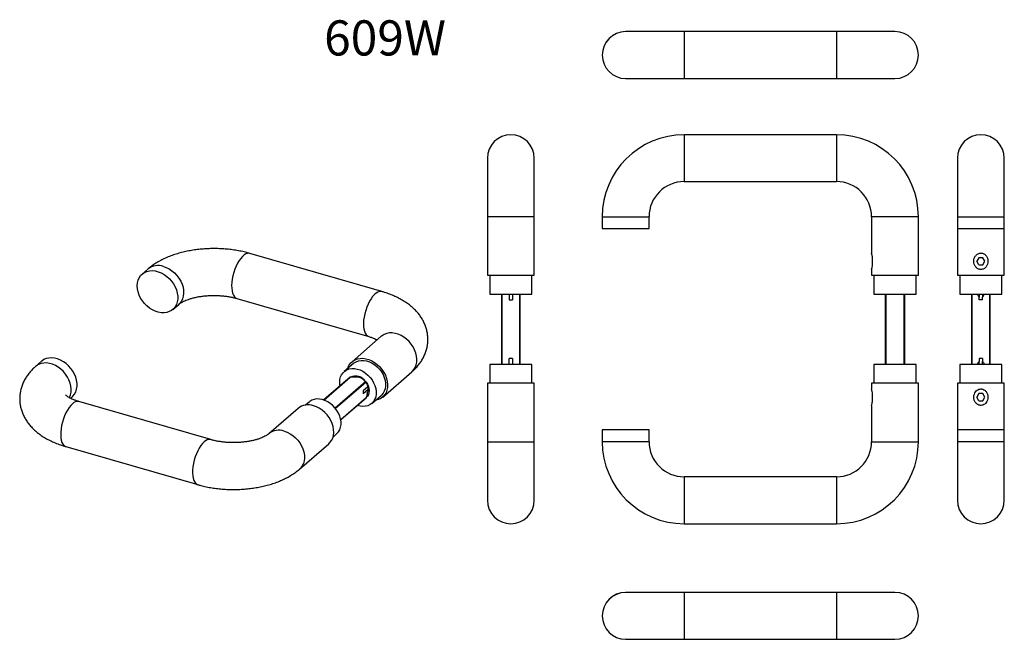
# Model space of a CAD drawing. Units: millimetres. Extents: x -171 to 250, y 40 to 304.
import ezdxf

# ---------------------------------------------------------------- set-up
doc = ezdxf.new("R2010")
doc.units = ezdxf.units.MM
doc.styles.add('SLDTEXTSTYLE0', font='TXT', dxfattribs={"width": 0.75})

msp = doc.modelspace()

# ---------------------------------------------------------------- linework, layer by layer
at = {"color": 7, "linetype": 'Continuous', "lineweight": 25}
for p, q in [((112.91, 299.08), (87.91, 299.08)), ((177.91, 299.08), (112.91, 299.08)), ((202.91, 299.08), (177.91, 299.08)), ((87.91, 279.08), (112.91, 279.08)), ((112.91, 279.08), (177.91, 279.08)), ((177.91, 279.08), (202.91, 279.08)), ((177.91, 255.07), (112.91, 255.07)), ((28.9, 245.07), (28.9, 220.07)), ((48.9, 220.07), (48.9, 245.07)), ((229.59, 245.07), (229.59, 220.07)), ((249.59, 220.07), (249.59, 245.07)), ((112.91, 235.07), (177.91, 235.07)), ((28.9, 220.07), (28.9, 195.07)), ((48.9, 195.07), (48.9, 220.07)), ((77.91, 220.07), (77.91, 215.07)), ((97.91, 215.07), (97.91, 220.07)), ((192.91, 220.07), (192.91, 204.57)), ((212.91, 195.07), (212.91, 220.07)), ((229.59, 220.07), (229.59, 215.07)), ((249.59, 215.07), (249.59, 220.07)), ((77.91, 215.07), (97.91, 215.07)), ((229.59, 215.07), (229.59, 195.07)), ((229.59, 215.07), (239.59, 215.07)), ((239.59, 215.07), (249.59, 215.07)), ((249.59, 195.07), (249.59, 215.07)), ((-16.26, 188.16), (-72.56, 204.41)), ((238.73, 202.57), (237.86, 201.07)), ((240.46, 202.57), (238.73, 202.57)), ((241.32, 201.07), (240.46, 202.57)), ((-116.03, 197.79), (-118.53, 195.63)), ((238.73, 199.57), (237.86, 201.07)), ((238.73, 199.57), (240.46, 199.57)), ((240.46, 199.57), (241.32, 201.07)), ((28.9, 195.07), (48.9, 195.07)), ((29.9, 195.07), (29.9, 187.07)), ((47.9, 187.07), (47.9, 195.07)), ((192.91, 197.57), (192.91, 195.07)), ((192.91, 195.07), (212.91, 195.07)), ((193.91, 195.07), (193.91, 187.07)), ((211.91, 187.07), (211.91, 195.07)), ((229.59, 195.07), (249.59, 195.07)), ((230.59, 195.07), (230.59, 187.07)), ((248.59, 187.07), (248.59, 195.07)), ((-78.1, 185.2), (-21.81, 168.95)), ((29.9, 187.07), (47.9, 187.07)), ((34.9, 187.07), (34.9, 157.07)), ((38.15, 187.07), (38.15, 184.57)), ((39.65, 187.07), (39.65, 184.57)), ((42.9, 157.07), (42.9, 187.07)), ((193.91, 187.07), (211.91, 187.07)), ((198.91, 157.07), (198.91, 187.07)), ((206.91, 187.07), (206.91, 157.07)), ((230.59, 187.07), (239.59, 187.07)), ((235.59, 187.07), (235.59, 157.07)), ((238.84, 187.07), (238.84, 185.82)), ((238.84, 184.57), (238.84, 185.82)), ((239.59, 187.07), (248.59, 187.07)), ((240.34, 187.07), (240.34, 185.82)), ((240.34, 184.57), (240.34, 185.82)), ((243.59, 157.07), (243.59, 187.07)), ((-105.43, 180.51), (-102.93, 182.67)), ((38.15, 184.57), (39.65, 184.57)), ((240.34, 184.57), (238.84, 184.57)), ((-16.43, 169.04), (-28.93, 158.21)), ((-161.53, 158.39), (-164.03, 156.22)), ((-28.28, 157.46), (-32.28, 153.99)), ((29.9, 157.07), (29.9, 149.07)), ((47.9, 157.07), (29.9, 157.07)), ((38.15, 157.07), (38.15, 159.57)), ((39.65, 159.57), (38.15, 159.57)), ((39.65, 159.57), (39.65, 157.07)), ((47.9, 149.07), (47.9, 157.07)), ((193.91, 157.07), (193.91, 149.07)), ((211.91, 157.07), (193.91, 157.07)), ((211.91, 149.07), (211.91, 157.07)), ((230.59, 157.07), (230.59, 149.07)), ((239.59, 157.07), (230.59, 157.07)), ((240.34, 159.57), (238.84, 159.57)), ((238.84, 159.57), (238.84, 158.32)), ((238.84, 157.07), (238.84, 158.32)), ((248.59, 157.07), (239.59, 157.07)), ((240.34, 159.57), (240.34, 158.32)), ((240.34, 157.07), (240.34, 158.32)), ((248.59, 149.07), (248.59, 157.07)), ((-29.76, 151.63), (-41.02, 141.88)), ((-29.66, 151.6), (-29.85, 151.66)), ((-29.85, 151.66), (-29.85, 151.55)), ((-15.84, 143.1), (-3.34, 153.92)), ((-22.12, 147.54), (-24.17, 145.76)), ((-23.12, 149.71), (-22.92, 149.66)), ((-22.92, 149.66), (-22.92, 149.46)), ((28.9, 149.07), (28.9, 124.07)), ((48.9, 149.07), (28.9, 149.07)), ((48.9, 124.07), (48.9, 149.07)), ((192.91, 149.07), (192.91, 146.57)), ((202.91, 149.07), (192.91, 149.07)), ((212.91, 149.07), (202.91, 149.07)), ((212.91, 124.07), (212.91, 149.07)), ((229.59, 149.07), (229.59, 129.07)), ((249.59, 149.07), (229.59, 149.07)), ((249.59, 129.07), (249.59, 149.07)), ((-149.2, 142.61), (-148.43, 143.27)), ((-21.99, 146.35), (-24.17, 144.46)), ((-24.17, 145.76), (-24.17, 144.46)), ((-20.5, 140.39), (-16.5, 143.85)), ((238.73, 144.57), (237.86, 143.07)), ((238.73, 141.57), (237.86, 143.07)), ((240.46, 144.57), (238.73, 144.57)), ((241.32, 143.07), (240.46, 144.57)), ((240.46, 141.57), (241.32, 143.07)), ((-89.26, 124.94), (-145.56, 141.19)), ((-47.28, 141), (-48.81, 139.68)), ((-33.74, 133.47), (-22.92, 142.84)), ((-22.92, 142.73), (-23.02, 142.75)), ((-22.92, 142.92), (-22.92, 142.73)), ((192.91, 139.57), (192.91, 124.07)), ((238.73, 141.57), (240.46, 141.57)), ((-51.93, 138.3), (-64.43, 127.47)), ((-37.02, 126.07), (-35.5, 127.4)), ((77.91, 129.07), (77.91, 124.07)), ((97.91, 129.07), (77.91, 129.07)), ((97.91, 124.07), (97.91, 129.07)), ((229.59, 129.07), (229.59, 124.07)), ((239.59, 129.07), (229.59, 129.07)), ((249.59, 129.07), (239.59, 129.07)), ((249.59, 124.07), (249.59, 129.07)), ((-151.1, 121.98), (-94.81, 105.73)), ((-51.34, 112.35), (-38.84, 123.18)), ((28.9, 124.07), (28.9, 99.07)), ((48.9, 99.07), (48.9, 124.07)), ((229.59, 124.07), (229.59, 99.07)), ((249.59, 99.07), (249.59, 124.07)), ((177.91, 109.07), (112.91, 109.07)), ((112.91, 89.07), (177.91, 89.07)), ((112.91, 59.73), (87.91, 59.73)), ((177.91, 59.73), (112.91, 59.73)), ((202.91, 59.73), (177.91, 59.73)), ((87.91, 39.73), (112.91, 39.73)), ((112.91, 39.73), (177.91, 39.73)), ((177.91, 39.73), (202.91, 39.73))]:
    msp.add_line(p, q, dxfattribs=at)
at = {"color": 8, "linetype": 'Continuous', "lineweight": 25}
for p, q in [((112.91, 299.08), (112.91, 279.08)), ((177.91, 299.08), (177.91, 279.08)), ((112.91, 255.07), (112.91, 235.07)), ((177.91, 255.07), (177.91, 235.07)), ((48.9, 220.07), (28.9, 220.07)), ((77.91, 220.07), (87.91, 220.07)), ((87.91, 220.07), (97.91, 220.07)), ((212.91, 220.07), (192.91, 220.07)), ((229.59, 220.07), (249.59, 220.07)), ((35.1, 187.07), (35.1, 157.07)), ((42.7, 157.07), (42.7, 187.07)), ((199.11, 157.07), (199.11, 187.07)), ((206.71, 187.07), (206.71, 157.07)), ((235.79, 187.07), (235.79, 157.07)), ((243.39, 157.07), (243.39, 187.07)), ((-40.94, 141.85), (-29.68, 151.61)), ((-23.1, 149.71), (-36.12, 138.43)), ((-22.92, 149.48), (-35.94, 138.21)), ((-33.75, 133.53), (-22.92, 142.9)), ((28.9, 124.07), (48.9, 124.07)), ((97.91, 124.07), (77.91, 124.07)), ((192.91, 124.07), (202.91, 124.07)), ((202.91, 124.07), (212.91, 124.07)), ((249.59, 124.07), (229.59, 124.07)), ((112.91, 109.07), (112.91, 99.07)), ((177.91, 109.07), (177.91, 99.07)), ((112.91, 99.07), (112.91, 89.07)), ((177.91, 99.07), (177.91, 89.07)), ((112.91, 59.73), (112.91, 39.73)), ((177.91, 59.73), (177.91, 39.73))]:
    msp.add_line(p, q, dxfattribs=at)
at = {"color": 8, "linetype": 'Continuous', "lineweight": 25, "flags": 128}
for points in [[(-72.56, 204.41), (-72.88, 204.48), (-73.54, 204.44), (-74.24, 204.2), (-74.97, 203.76), (-75.7, 203.13), (-76.42, 202.32), (-77.12, 201.35), (-77.78, 200.24), (-78.39, 199.01), (-78.93, 197.7), (-79.4, 196.32), (-79.78, 194.92), (-80.06, 193.5), (-80.25, 192.12), (-80.33, 190.8), (-80.3, 189.55), (-80.17, 188.43), (-79.93, 187.43), (-79.6, 186.6), (-79.17, 185.94), (-78.67, 185.47), (-78.1, 185.2)], [(-109.48, 198.89), (-108.22, 198.43), (-106.99, 197.8), (-105.8, 197.01), (-104.7, 196.07), (-103.7, 195.01), (-102.82, 193.85), (-102.09, 192.61), (-101.51, 191.32), (-101.1, 190), (-100.87, 188.69), (-100.83, 187.42), (-100.96, 186.2), (-101.28, 185.07), (-101.78, 184.05), (-102.44, 183.16), (-102.94, 182.67)], [(-16.26, 188.16), (-16.59, 188.23), (-17.25, 188.19), (-17.95, 187.95), (-18.67, 187.51), (-19.4, 186.88), (-20.13, 186.07), (-20.82, 185.1), (-21.49, 183.99), (-22.09, 182.76), (-22.64, 181.45), (-23.1, 180.07), (-23.49, 178.67), (-23.77, 177.25), (-23.96, 175.87), (-24.04, 174.55), (-24.01, 173.3), (-23.88, 172.18), (-23.64, 171.18), (-23.31, 170.35), (-22.88, 169.69), (-22.37, 169.22), (-21.82, 168.95)], [(-3.34, 153.92), (-3.23, 154.02), (-2.5, 154.84), (-1.92, 155.79), (-1.51, 156.87), (-1.28, 158.05), (-1.23, 159.3), (-1.37, 160.6), (-1.69, 161.91), (-2.19, 163.22), (-2.84, 164.49), (-3.65, 165.69), (-4.59, 166.81), (-5.65, 167.81), (-6.79, 168.68), (-8, 169.39), (-9.26, 169.94), (-10.52, 170.3), (-11.77, 170.48), (-12.98, 170.46), (-14.13, 170.26), (-15.18, 169.86), (-16.12, 169.29), (-16.43, 169.04)], [(-149.59, 142.81), (-149.51, 142.97), (-149.1, 144.05), (-148.87, 145.23), (-148.83, 146.48), (-148.96, 147.78), (-149.28, 149.09), (-149.78, 150.4), (-150.44, 151.67), (-151.25, 152.87), (-152.19, 153.99), (-153.24, 154.99), (-154.39, 155.86), (-155.6, 156.57), (-156.85, 157.12), (-158.11, 157.48), (-159.36, 157.66), (-160.57, 157.64), (-161.72, 157.44), (-162.77, 157.04), (-163.72, 156.47), (-164.03, 156.22)], [(-148.33, 140.25), (-149.06, 139.52), (-149.77, 138.63), (-150.45, 137.59), (-151.09, 136.42), (-151.67, 135.15), (-152.17, 133.8), (-152.6, 132.4), (-152.93, 130.99), (-153.17, 129.59), (-153.3, 128.23), (-153.33, 126.94), (-153.25, 125.76), (-153.06, 124.69), (-152.78, 123.78), (-152.4, 123.03), (-151.93, 122.46), (-151.39, 122.09), (-151.1, 121.98)], [(-57.89, 128.57), (-56.63, 128.12), (-55.39, 127.48), (-54.21, 126.69), (-53.11, 125.75), (-52.11, 124.69), (-51.23, 123.53), (-50.5, 122.29), (-49.92, 121), (-49.51, 119.68), (-49.28, 118.37), (-49.23, 117.1), (-49.37, 115.88), (-49.69, 114.75), (-50.19, 113.73), (-50.84, 112.84), (-51.34, 112.35)], [(-92.04, 124), (-92.77, 123.27), (-93.48, 122.38), (-94.16, 121.34), (-94.8, 120.17), (-95.37, 118.9), (-95.88, 117.55), (-96.31, 116.15), (-96.64, 114.74), (-96.88, 113.34), (-97.01, 111.98), (-97.04, 110.69), (-96.96, 109.51), (-96.77, 108.44), (-96.49, 107.53), (-96.1, 106.78), (-95.64, 106.21), (-95.09, 105.84), (-94.81, 105.73)]]:
    msp.add_lwpolyline(points, dxfattribs=at)
at = {"color": 7, "linetype": 'Continuous', "lineweight": 25, "flags": 128}
for points in [[(-120.64, 190.57), (-120.55, 191.8), (-120.27, 192.95), (-119.82, 194.01), (-119.2, 194.93), (-118.43, 195.71), (-117.52, 196.32), (-116.49, 196.76), (-115.37, 197.01), (-114.17, 197.08), (-112.93, 196.95), (-111.66, 196.63), (-110.41, 196.13), (-109.18, 195.46), (-108.02, 194.62), (-106.94, 193.65), (-105.97, 192.57), (-105.13, 191.38), (-104.43, 190.12), (-103.89, 188.82), (-103.53, 187.51), (-103.34, 186.2), (-103.34, 184.94), (-103.53, 183.74), (-103.89, 182.64), (-104.43, 181.65), (-105.13, 180.79), (-105.97, 180.1), (-106.94, 179.57), (-108.02, 179.22), (-109.18, 179.06), (-110.41, 179.1), (-111.66, 179.32), (-112.93, 179.73), (-114.17, 180.32), (-115.37, 181.07), (-116.49, 181.98), (-117.52, 183.01), (-118.43, 184.15), (-119.2, 185.37), (-119.82, 186.65), (-120.27, 187.96), (-120.55, 189.28), (-120.64, 190.57)], [(-148.43, 143.27), (-148.13, 143.56), (-147.43, 144.41), (-146.89, 145.4), (-146.53, 146.5), (-146.34, 147.7), (-146.34, 148.97), (-146.53, 150.27), (-146.89, 151.59), (-147.43, 152.89), (-148.13, 154.14), (-148.97, 155.33), (-149.94, 156.42), (-151.02, 157.39), (-152.18, 158.22), (-153.41, 158.89), (-154.66, 159.39), (-155.93, 159.71), (-157.17, 159.84), (-158.37, 159.77), (-159.49, 159.52), (-160.52, 159.08), (-161.43, 158.47), (-161.53, 158.39)], [(-30.75, 155.32), (-30.58, 155.82), (-30.09, 156.84), (-29.43, 157.73), (-28.62, 158.47), (-27.68, 159.04), (-26.63, 159.43), (-25.48, 159.64), (-24.27, 159.65), (-23.02, 159.48), (-21.76, 159.11), (-20.5, 158.57), (-19.29, 157.85), (-18.15, 156.98), (-17.09, 155.98), (-16.15, 154.87), (-15.34, 153.66), (-14.69, 152.39), (-14.19, 151.09), (-13.87, 149.77), (-13.73, 148.47), (-13.78, 147.22), (-14.01, 146.05), (-14.42, 144.97), (-15, 144.01), (-15.73, 143.19), (-16.61, 142.54), (-17.61, 142.05), (-18.71, 141.75), (-18.97, 141.71)], [(-28.28, 157.46), (-28, 157.68), (-27.11, 158.22), (-26.11, 158.58), (-25.02, 158.75), (-23.87, 158.74), (-22.69, 158.53), (-21.49, 158.14), (-20.32, 157.58), (-19.2, 156.85), (-18.15, 155.97), (-17.2, 154.98), (-16.37, 153.88), (-15.69, 152.7), (-15.16, 151.48), (-14.8, 150.24), (-14.62, 149.01), (-14.62, 147.82), (-14.8, 146.69), (-15.16, 145.66), (-15.69, 144.74), (-16.37, 143.96), (-16.5, 143.85)], [(-34.18, 149.44), (-34.09, 150.6), (-33.82, 151.69), (-33.37, 152.67), (-32.76, 153.52), (-32, 154.22), (-31.11, 154.75), (-30.11, 155.11), (-29.02, 155.29), (-27.87, 155.27), (-26.69, 155.07), (-25.49, 154.68), (-24.32, 154.11), (-23.2, 153.38), (-22.15, 152.51), (-21.2, 151.51), (-20.37, 150.41), (-19.69, 149.24), (-19.16, 148.02), (-18.8, 146.78), (-18.62, 145.54), (-18.62, 144.35), (-18.8, 143.22), (-19.16, 142.19), (-19.69, 141.27), (-20.37, 140.5), (-21.2, 139.88), (-22.15, 139.43), (-23.2, 139.16), (-24.32, 139.08), (-25.49, 139.19), (-26.69, 139.49), (-26.76, 139.51)], [(-34.04, 147.92), (-34.09, 148.23), (-34.18, 149.44)], [(-22.92, 149.46), (-22.37, 148.59), (-21.96, 147.67), (-21.71, 146.74), (-21.62, 145.82), (-21.71, 144.95), (-21.96, 144.15), (-22.37, 143.47), (-22.92, 142.92)], [(-35.5, 127.4), (-35.37, 127.51), (-34.69, 128.28), (-34.16, 129.2), (-33.8, 130.23), (-33.62, 131.36), (-33.62, 132.55), (-33.8, 133.79), (-34.16, 135.03), (-34.69, 136.25), (-35.37, 137.42), (-36.2, 138.52), (-37.15, 139.52), (-38.2, 140.39), (-39.32, 141.12), (-40.49, 141.69), (-41.69, 142.08), (-42.87, 142.28), (-44.02, 142.3), (-45.11, 142.12), (-46.11, 141.76), (-47, 141.23), (-47.28, 141)], [(-38.84, 123.18), (-38.34, 123.66), (-37.69, 124.55), (-37.19, 125.57), (-36.87, 126.71), (-36.73, 127.92), (-36.78, 129.2), (-37.01, 130.51), (-37.42, 131.82), (-38, 133.11), (-38.73, 134.36), (-39.61, 135.52), (-40.61, 136.58), (-41.71, 137.52), (-42.89, 138.31), (-44.13, 138.94), (-45.39, 139.4)]]:
    msp.add_lwpolyline(points, dxfattribs=at)
at = {"color": 7, "linetype": 'Continuous', "lineweight": 25}
for centre, radius, start, end in [((87.91, 289.08), 10, 90, 270), ((87.91, 289.08), 10, 90.5215, 180), ((202.91, 289.08), 10, 270, 90), ((87.91, 289.08), 10, 180, 270), ((38.9, 245.07), 10, 0, 180), ((112.91, 220.07), 35, 90, 180), ((177.91, 220.07), 35, 0, 90), ((239.59, 245.07), 10, 0, 180), ((112.91, 220.07), 15, 90, 180), ((177.91, 220.07), 15, 0, 90), ((179.26, 201.18), 14.12, 345.1659, 359.5353), ((-27.48, 146.86), 5.22, 33.1739, 114.6218), ((-26.98, 147.32), 4.34, 48.544, 99.2518), ((-25.87, 146.62), 3.88, 332.6327, 27.3673), ((-47.65, 132.86), 6.92, 70.8729, 128.2198), ((112.91, 124.07), 35, 180, 270), ((112.91, 124.07), 15, 180, 270), ((177.91, 124.07), 15, 270, 0), ((177.91, 124.07), 35, 270, 0), ((38.9, 99.07), 10, 180, 0), ((239.59, 99.07), 10, 180, 0), ((87.91, 49.73), 10, 90.5215, 180), ((87.91, 49.73), 10, 90, 270), ((202.91, 49.73), 10, 270, 90), ((87.91, 49.73), 10, 180, 270)]:
    msp.add_arc(centre, radius, start, end, dxfattribs=at)
at = {"color": 8, "linetype": 'Continuous', "lineweight": 25}
for centre, radius, start, end in [((-111.75, 192.36), 6.92, 70.8736, 128.2031), ((-146.09, 138.22), 3.02, 79.8091, 137.9116), ((-60.15, 122.04), 6.92, 70.8738, 128.2004), ((-89.8, 121.97), 3.02, 79.9242, 137.9)]:
    msp.add_arc(centre, radius, start, end, dxfattribs=at)
at = {"color": 7, "linetype": 'Continuous', "lineweight": 25}
for points, knots in [([(-72.56, 204.41), (-72.98, 204.53), (-74.17, 204.87), (-76.2, 205.33), (-78.65, 205.78), (-81.14, 206.12), (-83.65, 206.35), (-86.18, 206.48), (-88.71, 206.49), (-91.24, 206.4), (-93.75, 206.2), (-96.24, 205.9), (-98.69, 205.49), (-101.1, 204.97), (-103.46, 204.33), (-105.76, 203.58), (-107.99, 202.71), (-110.13, 201.72), (-112.17, 200.6), (-114.03, 199.38), (-115.29, 198.42), (-115.92, 197.89), (-116.03, 197.79)], [0, 0, 0, 0, 0.028815, 0.082294, 0.135399, 0.188201, 0.240774, 0.293196, 0.34555, 0.397918, 0.45036, 0.502958, 0.555801, 0.608979, 0.662585, 0.716704, 0.771402, 0.826698, 0.882515, 0.938569, 0.989019, 1, 1, 1, 1]), ([(193.38, 201.07), (193.38, 201.5), (193.36, 201.92), (193.28, 202.74), (193.22, 203.11), (193.13, 203.62), (193.1, 203.77), (193.04, 204.04), (193.01, 204.16), (192.96, 204.36), (192.94, 204.44), (192.92, 204.54), (192.91, 204.57), (192.91, 204.57)], [0, 0, 0, 0, 0.25, 0.25, 0.5, 0.5, 0.625, 0.625, 0.75, 0.75, 0.875, 0.875, 1, 1, 1, 1]), ([(242.62, 201.07), (242.62, 201.5), (242.55, 201.92), (242.28, 202.74), (242.08, 203.11), (241.68, 203.61), (241.53, 203.76), (241.21, 204.04), (241.03, 204.16), (240.65, 204.36), (240.45, 204.43), (240.03, 204.54), (239.82, 204.57), (239.38, 204.57), (239.17, 204.54), (238.75, 204.44), (238.55, 204.36), (238.17, 204.17), (237.99, 204.05), (237.66, 203.77), (237.52, 203.62), (237.25, 203.29), (237.13, 203.11), (236.92, 202.74), (236.84, 202.54), (236.63, 201.93), (236.56, 201.51), (236.56, 200.64), (236.63, 200.22), (236.9, 199.4), (237.1, 199.03), (237.51, 198.53), (237.65, 198.38), (237.98, 198.1), (238.15, 197.98), (238.53, 197.78), (238.73, 197.71), (239.15, 197.6), (239.37, 197.57), (239.8, 197.57), (240.01, 197.6), (240.43, 197.7), (240.63, 197.78), (241.01, 197.97), (241.19, 198.09), (241.52, 198.37), (241.67, 198.52), (241.94, 198.85), (242.06, 199.03), (242.26, 199.41), (242.35, 199.6), (242.55, 200.21), (242.62, 200.64), (242.62, 201.07)], [0, 0, 0, 0, 0.0625, 0.0625, 0.125, 0.125, 0.15625, 0.15625, 0.1875, 0.1875, 0.21875, 0.21875, 0.25, 0.25, 0.28125, 0.28125, 0.3125, 0.3125, 0.34375, 0.34375, 0.375, 0.375, 0.40625, 0.40625, 0.4375, 0.4375, 0.5, 0.5, 0.5625, 0.5625, 0.625, 0.625, 0.65625, 0.65625, 0.6875, 0.6875, 0.71875, 0.71875, 0.75, 0.75, 0.78125, 0.78125, 0.8125, 0.8125, 0.84375, 0.84375, 0.875, 0.875, 0.90625, 0.90625, 0.9375, 0.9375, 1, 1, 1, 1]), ([(-102.93, 182.67), (-102.87, 182.73), (-102.7, 182.87), (-102.29, 183.17), (-101.65, 183.56), (-100.85, 183.98), (-99.89, 184.41), (-98.76, 184.83), (-97.49, 185.23), (-96.09, 185.59), (-94.57, 185.91), (-92.95, 186.16), (-91.27, 186.35), (-89.53, 186.46), (-87.76, 186.49), (-85.99, 186.45), (-84.24, 186.33), (-82.54, 186.14), (-80.92, 185.87), (-79.43, 185.56), (-78.53, 185.31), (-78.1, 185.2)], [0, 0, 0, 0, 0.028482, 0.076599, 0.125226, 0.174834, 0.2256, 0.277567, 0.330687, 0.384853, 0.439926, 0.495749, 0.552162, 0.609002, 0.666109, 0.723327, 0.780474, 0.837372, 0.893866, 0.949802, 1, 1, 1, 1]), ([(-3.34, 153.92), (-3.02, 154.21), (-2.18, 154.96), (-0.98, 156.23), (0.19, 157.73), (1.15, 159.23), (1.98, 160.82), (2.64, 162.51), (3.13, 164.28), (3.41, 166.06), (3.49, 167.83), (3.39, 169.57), (3.1, 171.29), (2.64, 172.96), (2, 174.58), (1.2, 176.15), (0.24, 177.66), (-0.89, 179.11), (-2.18, 180.51), (-3.64, 181.83), (-5.28, 183.09), (-7.07, 184.27), (-9.03, 185.36), (-11.11, 186.34), (-13.3, 187.22), (-15.04, 187.81), (-16.04, 188.1), (-16.26, 188.16)], [0, 0, 0, 0, 0.027978, 0.074573, 0.114955, 0.154095, 0.192189, 0.233319, 0.273353, 0.312461, 0.350902, 0.388927, 0.42674, 0.46456, 0.502644, 0.541258, 0.580673, 0.621155, 0.662938, 0.70618, 0.750904, 0.796948, 0.843971, 0.891539, 0.939191, 0.986642, 1, 1, 1, 1]), ([(238.84, 185.82), (238.72, 185.99), (238.48, 186.33), (238.27, 186.76), (238.2, 187.01), (238.18, 187.07)], [0, 0, 0, 0, 0.438358, 0.878756, 1, 1, 1, 1]), ([(240.34, 185.82), (240.46, 185.99), (240.7, 186.33), (240.91, 186.76), (240.99, 187.01), (241, 187.07)], [0, 0, 0, 0, 0.438358, 0.878756, 1, 1, 1, 1]), ([(-21.81, 168.95), (-21.58, 168.88), (-20.9, 168.68), (-19.89, 168.32), (-18.9, 167.91), (-18.39, 167.65), (-18.17, 167.54)], [0, 0, 0, 0, 0.1644344, 0.4717506, 0.7737917, 1, 1, 1, 1]), ([(-16.14, 169.32), (-16.14, 169.33), (-16.13, 169.34), (-16.22, 169.23), (-16.37, 169.1), (-16.43, 169.04)], [0, 0, 0, 0, 0.202617, 0.664998, 1, 1, 1, 1]), ([(-164.03, 156.22), (-164.35, 155.94), (-165.19, 155.18), (-166.38, 153.91), (-167.56, 152.41), (-168.52, 150.91), (-169.35, 149.32), (-170.01, 147.63), (-170.49, 145.86), (-170.78, 144.09), (-170.86, 142.32), (-170.76, 140.57), (-170.47, 138.86), (-170, 137.18), (-169.37, 135.56), (-168.57, 133.99), (-167.61, 132.48), (-166.48, 131.03), (-165.19, 129.64), (-163.72, 128.31), (-162.09, 127.05), (-160.29, 125.87), (-158.34, 124.78), (-156.26, 123.8), (-154.06, 122.92), (-152.32, 122.34), (-151.32, 122.04), (-151.1, 121.98)], [0, 0, 0, 0, 0.027978, 0.074573, 0.114955, 0.154095, 0.192189, 0.233319, 0.273353, 0.312461, 0.350902, 0.388927, 0.42674, 0.46456, 0.502644, 0.541258, 0.580673, 0.621155, 0.662938, 0.70618, 0.750904, 0.796948, 0.843971, 0.891539, 0.939191, 0.986642, 1, 1, 1, 1]), ([(238.17, 157.07), (238.28, 157.36), (238.46, 157.81), (238.74, 158.19), (238.84, 158.32)], [0, 0, 0, 0, 0.655446, 1, 1, 1, 1]), ([(240.34, 158.32), (240.46, 158.15), (240.7, 157.81), (240.91, 157.38), (240.99, 157.12), (241, 157.07)], [0, 0, 0, 0, 0.4383595, 0.8787569, 1, 1, 1, 1]), ([(-145.56, 141.19), (-145.79, 141.26), (-146.47, 141.47), (-147.48, 141.83), (-148.54, 142.27), (-149.43, 142.71), (-150.13, 143.12), (-150.66, 143.49), (-151.01, 143.78), (-151.21, 143.98), (-151.23, 144.01), (-151.24, 144.02)], [0, 0, 0, 0, 0.0664485, 0.1906355, 0.3126915, 0.4322327, 0.5492837, 0.6641409, 0.7774782, 0.8904675, 1, 1, 1, 1]), ([(192.91, 139.57), (192.92, 139.6), (192.93, 139.66), (193.04, 140.1), (193.18, 140.79), (193.33, 141.8), (193.4, 143.05), (193.33, 144.35), (193.16, 145.48), (193, 146.23), (192.92, 146.54), (192.91, 146.56), (192.91, 146.57)], [0, 0, 0, 0, 0.084596, 0.168968, 0.261901, 0.369244, 0.500148, 0.624508, 0.748798, 0.868752, 0.95586, 1, 1, 1, 1]), ([(236.56, 143.07), (236.6, 142.64), (236.68, 141.79), (237.31, 140.66), (238.17, 139.91), (238.99, 139.61), (239.73, 139.54), (240.46, 139.67), (241.26, 140.1), (241.95, 140.79), (242.48, 141.8), (242.69, 143.05), (242.48, 144.35), (241.88, 145.48), (241.01, 146.23), (240.19, 146.53), (239.45, 146.6), (238.72, 146.47), (237.92, 146.04), (237.24, 145.35), (236.69, 144.34), (236.61, 143.52), (236.56, 143.07)], [0, 0, 0, 0, 0.06218, 0.124325, 0.184302, 0.227856, 0.249926, 0.292224, 0.33441, 0.380876, 0.434548, 0.5, 0.56218, 0.624325, 0.684302, 0.727856, 0.749926, 0.792224, 0.83441, 0.880877, 0.934548, 1, 1, 1, 1]), ([(-64.43, 127.47), (-64.5, 127.42), (-64.67, 127.27), (-65.08, 126.97), (-65.72, 126.58), (-66.52, 126.17), (-67.48, 125.74), (-68.61, 125.31), (-69.88, 124.91), (-71.28, 124.55), (-72.8, 124.24), (-74.41, 123.98), (-76.1, 123.8), (-77.84, 123.68), (-79.61, 123.65), (-81.38, 123.69), (-83.12, 123.81), (-84.82, 124.01), (-86.45, 124.27), (-87.94, 124.58), (-88.84, 124.83), (-89.26, 124.94)], [0, 0, 0, 0, 0.028482, 0.076599, 0.125226, 0.174834, 0.2256, 0.277567, 0.330687, 0.384853, 0.439926, 0.495749, 0.552162, 0.609001, 0.666109, 0.723327, 0.780474, 0.837372, 0.893866, 0.949802, 1, 1, 1, 1]), ([(-94.81, 105.73), (-94.39, 105.61), (-93.19, 105.28), (-91.16, 104.81), (-88.72, 104.36), (-86.23, 104.02), (-83.72, 103.79), (-81.19, 103.67), (-78.66, 103.65), (-76.13, 103.74), (-73.62, 103.94), (-71.13, 104.24), (-68.68, 104.66), (-66.26, 105.18), (-63.91, 105.81), (-61.61, 106.56), (-59.38, 107.43), (-57.24, 108.42), (-55.2, 109.55), (-53.34, 110.76), (-52.08, 111.72), (-51.45, 112.26), (-51.34, 112.35)], [0, 0, 0, 0, 0.0288148, 0.0822946, 0.1353993, 0.1882013, 0.2407738, 0.2931962, 0.34555, 0.3979178, 0.4503599, 0.502958, 0.5558008, 0.6089792, 0.662585, 0.7167041, 0.7714025, 0.8266981, 0.8825145, 0.9385687, 0.9890187, 1, 1, 1, 1])]:
    msp.add_open_spline(points, degree=3, knots=knots, dxfattribs=at)
for points in [[(-27.67, 151.6), (-28.33, 151.64), (-29, 151.63), (-29.66, 151.6)], [(-23.12, 149.71), (-23.4, 150.01), (-23.72, 150.3), (-24.1, 150.57)], [(-22.42, 148.41), (-22.56, 148.81), (-22.74, 149.15), (-22.92, 149.46)], [(-22.42, 144.84), (-22.56, 144.2), (-22.74, 143.56), (-22.92, 142.92)]]:
    msp.add_open_spline(points, degree=3, dxfattribs=at)

# ---------------------------------------------------------------- texts
at = {"color": 7, "linetype": 'Continuous', "lineweight": 0, "insert": (-40.85, 303.9), "char_height": 15, "attachment_point": 1, "style": 'SLDTEXTSTYLE0'}
msp.add_mtext('{609W}', dxfattribs=at)

doc.saveas('drawing.dxf')
